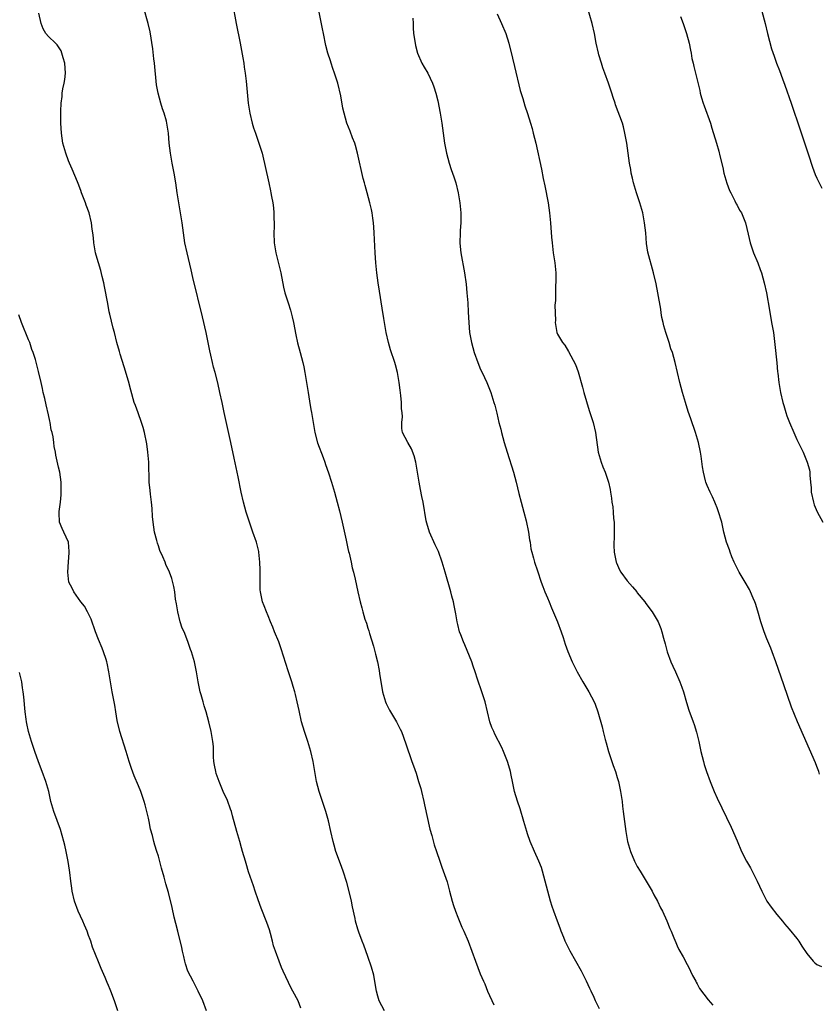
# Model space of a CAD drawing. Units: inches. Extents: x 2625000 to 2628000, y 1464000 to 1467000.
# Drawn here: x 2625951 to 2626111, y 1466408 to 1466606 of the extents above; entities that cross this region are included whole.
import ezdxf

# ---------------------------------------------------------------- set-up
doc = ezdxf.new("R2010")
doc.units = ezdxf.units.IN
doc.header["$MEASUREMENT"] = 0
doc.layers.add('LD26251464_10ft', color=103, linetype='Continuous')

msp = doc.modelspace()

# ---------------------------------------------------------------- linework, layer by layer
at = {"layer": 'LD26251464_10ft'}
for points, elevation in [([(2626099.06, 1466611), (2626100.61, 1466605), (2626101.08, 1466603), (2626101.91, 1466599.91), (2626102.42, 1466598.42), (2626102.94, 1466597), (2626103.53, 1466595.53), (2626104.09, 1466593.91), (2626104.61, 1466592.61), (2626105.85, 1466589), (2626107.63, 1466583.63), (2626108.67, 1466580.67), (2626109.35, 1466578.65), (2626110.14, 1466576.14), (2626110.69, 1466574.69), (2626111, 1466574), (2626111.47, 1466573), (2626111.99, 1466571.99)], 10720), ([(2626024.31, 1466407), (2626023.29, 1466409), (2626023, 1466409.94), (2626022.72, 1466411), (2626022.48, 1466412.48), (2626022.16, 1466414.16), (2626021.75, 1466415.75), (2626021, 1466417.89), (2626020.16, 1466420.16), (2626019.84, 1466421), (2626019.19, 1466422.81), (2626019, 1466423.39), (2626018.55, 1466425), (2626018.44, 1466425.56), (2626017.91, 1466427.91), (2626017.7, 1466429), (2626017.32, 1466430.68), (2626016.77, 1466432.77), (2626016.06, 1466435), (2626015.78, 1466435.78), (2626015.31, 1466437), (2626014.59, 1466439), (2626014.22, 1466440.22), (2626014.01, 1466441), (2626013.56, 1466443), (2626013.11, 1466445.11), (2626012.6, 1466447), (2626012.2, 1466448.2), (2626011.21, 1466451), (2626010.7, 1466453), (2626010, 1466457), (2626009.53, 1466459), (2626008.94, 1466461), (2626008.3, 1466463), (2626007.72, 1466465), (2626007.21, 1466467.21), (2626006.84, 1466469), (2626006.46, 1466470.46), (2626006.35, 1466471), (2626006.02, 1466472.02), (2626005.73, 1466473), (2626005, 1466475.17), (2626003.62, 1466479.62), (2626003.12, 1466481), (2626002.31, 1466483), (2626001.92, 1466483.92), (2626001.49, 1466485), (2626001, 1466486.19), (2626000.65, 1466487), (2626000.21, 1466488.21), (2625999.88, 1466489), (2625999.47, 1466491), (2625999.44, 1466491.44), (2625999.41, 1466493), (2625999.41, 1466495.41), (2625999.36, 1466497), (2625999.15, 1466499), (2625999.12, 1466499.12), (2625998.66, 1466501), (2625997.97, 1466503), (2625997.27, 1466505), (2625996.62, 1466507), (2625996.08, 1466509), (2625995.63, 1466511), (2625995, 1466514.08), (2625994.18, 1466517.82), (2625993.51, 1466521), (2625992.18, 1466527), (2625991.99, 1466527.99), (2625991.76, 1466529), (2625991.35, 1466531), (2625990.94, 1466532.94), (2625990.39, 1466535), (2625990.08, 1466536.08), (2625989.86, 1466537), (2625989.52, 1466538.48), (2625989.32, 1466539.32), (2625988.57, 1466543), (2625987.86, 1466546.14), (2625985.92, 1466554.08), (2625985.58, 1466555.58), (2625984.75, 1466559), (2625984.33, 1466561), (2625984.01, 1466563), (2625983.75, 1466565), (2625983.45, 1466567), (2625982.78, 1466571), (2625982.48, 1466573), (2625982.16, 1466575), (2625981.78, 1466577), (2625981.42, 1466579), (2625981.18, 1466581), (2625981.01, 1466583), (2625980.7, 1466585), (2625980.61, 1466585.39), (2625980.15, 1466587), (2625979.84, 1466587.84), (2625979.48, 1466589), (2625978.94, 1466591), (2625978.65, 1466592.65), (2625978.21, 1466597), (2625978.09, 1466597.91), (2625977.87, 1466599.87), (2625977.33, 1466603.33), (2625976.96, 1466605), (2625976.08, 1466608.08)], 10650), ([(2625993.87, 1466609), (2625994.57, 1466605), (2625995.37, 1466601), (2625995.93, 1466598.07), (2625996.1, 1466597), (2625996.19, 1466596.19), (2625996.4, 1466595), (2625996.6, 1466593.4), (2625996.99, 1466589.01), (2625997.32, 1466587), (2625997.79, 1466585), (2625998.07, 1466584.07), (2625998.44, 1466583), (2625999.17, 1466581), (2625999.61, 1466579.61), (2625999.78, 1466579), (2626001.14, 1466573), (2626001.45, 1466571.45), (2626001.57, 1466571), (2626001.71, 1466570.29), (2626001.93, 1466569), (2626002.05, 1466568.05), (2626002.15, 1466567), (2626002.15, 1466565.85), (2626002.18, 1466565), (2626002.18, 1466564.18), (2626002.14, 1466563), (2626002.22, 1466561), (2626002.54, 1466559), (2626003.53, 1466555), (2626004.1, 1466552.1), (2626004.34, 1466551), (2626005, 1466549), (2626005.52, 1466547.52), (2626005.65, 1466547), (2626005.83, 1466546.17), (2626006.11, 1466545), (2626006.57, 1466542.57), (2626006.92, 1466540.92), (2626007.45, 1466539), (2626007.96, 1466537), (2626008.15, 1466536.15), (2626008.35, 1466535), (2626009, 1466531.01), (2626009.27, 1466529.27), (2626009.56, 1466527.56), (2626009.68, 1466527), (2626009.82, 1466526.18), (2626010.34, 1466523), (2626010.9, 1466520.9), (2626012.03, 1466517.97), (2626012.38, 1466517), (2626012.53, 1466516.53), (2626013.09, 1466514.91), (2626013.7, 1466513), (2626014.32, 1466511), (2626014.87, 1466509), (2626015.29, 1466507.29), (2626015.82, 1466505), (2626016.64, 1466501.36), (2626016.75, 1466500.75), (2626017, 1466499.71), (2626017.13, 1466499.13), (2626017.23, 1466498.77), (2626017.63, 1466497), (2626017.86, 1466495.86), (2626018.1, 1466495), (2626018.42, 1466493.58), (2626018.96, 1466491), (2626019.45, 1466489), (2626019.82, 1466487.82), (2626020.02, 1466487), (2626020.42, 1466485.58), (2626020.72, 1466484.72), (2626021, 1466483.73), (2626021.18, 1466483.18), (2626021.3, 1466482.7), (2626022.11, 1466480.11), (2626022.55, 1466478.54), (2626022.93, 1466477), (2626023.27, 1466475.27), (2626023.35, 1466474.65), (2626023.96, 1466471), (2626024.36, 1466469.64), (2626024.52, 1466469), (2626024.64, 1466468.64), (2626025.3, 1466467.3), (2626025.5, 1466467), (2626026.74, 1466465), (2626027.5, 1466463.5), (2626027.71, 1466463), (2626028.59, 1466460.59), (2626029.82, 1466457), (2626030.14, 1466456.14), (2626030.65, 1466454.65), (2626031.17, 1466453), (2626031.59, 1466451.59), (2626031.74, 1466451), (2626032.21, 1466449), (2626032.34, 1466448.34), (2626033.45, 1466443.46), (2626033.82, 1466442.18), (2626034.32, 1466440.32), (2626034.73, 1466439), (2626035.4, 1466437), (2626035.84, 1466435.84), (2626036.86, 1466432.86), (2626037.31, 1466431.31), (2626037.37, 1466431), (2626037.92, 1466429), (2626038.17, 1466428.17), (2626038.56, 1466427), (2626039, 1466425.82), (2626039.81, 1466423.81), (2626040.22, 1466423), (2626041.11, 1466421), (2626041.87, 1466419), (2626042.58, 1466417), (2626043.54, 1466414.46), (2626044.15, 1466413), (2626044.41, 1466412.41), (2626045.01, 1466411), (2626046.26, 1466408.26)], 10660), ([(2626111.54, 1466454.46), (2626111.39, 1466455), (2626111, 1466455.98), (2626110.73, 1466456.73), (2626107.12, 1466465), (2626105.93, 1466467.93), (2626104.37, 1466472.37), (2626102.76, 1466477), (2626102.04, 1466479), (2626101.76, 1466479.76), (2626101, 1466481.58), (2626100.44, 1466483), (2626099.77, 1466485), (2626099.16, 1466487.16), (2626098.69, 1466488.69), (2626098.58, 1466489), (2626098.25, 1466489.75), (2626097.73, 1466491), (2626097.49, 1466491.49), (2626096.62, 1466493), (2626095.41, 1466495), (2626095, 1466495.79), (2626094.41, 1466497), (2626093.97, 1466498.03), (2626093.6, 1466499), (2626093.47, 1466499.47), (2626092.89, 1466501), (2626092.38, 1466503), (2626091.93, 1466505), (2626091.25, 1466507.25), (2626091, 1466507.86), (2626090.69, 1466508.69), (2626090.53, 1466509), (2626090.09, 1466510.09), (2626089.58, 1466511), (2626089, 1466512.36), (2626088.77, 1466513), (2626088.7, 1466513.3), (2626088.28, 1466515), (2626088.07, 1466516.07), (2626087.79, 1466518.21), (2626087.67, 1466519), (2626087.29, 1466521), (2626086.69, 1466523), (2626085.72, 1466525.72), (2626085.21, 1466527.21), (2626084.64, 1466529), (2626084.05, 1466531), (2626083.53, 1466533), (2626082.6, 1466537), (2626082.04, 1466539), (2626081.76, 1466539.76), (2626081.37, 1466541), (2626080.72, 1466543), (2626080.34, 1466544.34), (2626080.17, 1466545), (2626079.95, 1466546.05), (2626079.78, 1466547), (2626079.72, 1466547.72), (2626079.14, 1466551), (2626078.77, 1466552.77), (2626078.26, 1466555), (2626077.14, 1466559.14), (2626076.86, 1466560.86), (2626076.7, 1466563), (2626076.47, 1466565), (2626076.09, 1466567), (2626075.54, 1466569), (2626074.86, 1466571), (2626074.25, 1466573), (2626074.02, 1466573.98), (2626073.81, 1466575), (2626073.71, 1466575.71), (2626073.47, 1466577), (2626072.89, 1466581), (2626072.54, 1466583), (2626072.24, 1466584.24), (2626072.02, 1466585), (2626070.65, 1466588.65), (2626070.54, 1466589), (2626070.14, 1466590.14), (2626069.9, 1466591), (2626069.21, 1466593), (2626068.48, 1466595), (2626068.12, 1466596.12), (2626067.8, 1466597), (2626067.29, 1466598.71), (2626067.21, 1466599), (2626066.79, 1466601), (2626066.41, 1466603), (2626065.93, 1466605), (2626065, 1466608.18)], 10700), ([(2626007.53, 1466407.53), (2626007, 1466409), (2626005.94, 1466411), (2626005.59, 1466411.59), (2626004.01, 1466415), (2626003.7, 1466415.7), (2626003.19, 1466417), (2626002.46, 1466419), (2626002.08, 1466420.08), (2626001.87, 1466421), (2626001.48, 1466422.52), (2626001.25, 1466423.25), (2626000.75, 1466424.75), (2625999.64, 1466427.64), (2625999, 1466429.26), (2625998.4, 1466431), (2625998.06, 1466432.06), (2625997.73, 1466433), (2625997.09, 1466434.91), (2625996.59, 1466436.59), (2625996.45, 1466437), (2625995.89, 1466439), (2625995.68, 1466439.68), (2625995.32, 1466441), (2625994.72, 1466443), (2625993.89, 1466446.11), (2625993.64, 1466447), (2625993.46, 1466447.46), (2625992.83, 1466449.17), (2625992.02, 1466451), (2625991.7, 1466451.7), (2625991.16, 1466453), (2625990.6, 1466454.6), (2625990.49, 1466455), (2625990.27, 1466456.27), (2625990.13, 1466457), (2625990.05, 1466457.95), (2625990.02, 1466460.02), (2625989.92, 1466461), (2625989.81, 1466461.81), (2625989.57, 1466463), (2625989.09, 1466465), (2625988.57, 1466467), (2625988.19, 1466468.19), (2625987.99, 1466469), (2625987.59, 1466470.41), (2625987.41, 1466471), (2625986.99, 1466472.99), (2625986.64, 1466475), (2625986.36, 1466476.36), (2625986.21, 1466477), (2625985.65, 1466479), (2625985.47, 1466479.47), (2625984.94, 1466481.06), (2625984.17, 1466483), (2625983.78, 1466483.78), (2625983.4, 1466485), (2625982.88, 1466487), (2625982.63, 1466488.63), (2625982.45, 1466489.55), (2625982.29, 1466491), (2625982.13, 1466492.13), (2625981.69, 1466493.69), (2625981.24, 1466495), (2625980.53, 1466496.53), (2625980.37, 1466497), (2625979.92, 1466498.08), (2625979.3, 1466499.3), (2625979, 1466500.24), (2625978.8, 1466500.8), (2625978.68, 1466501.32), (2625978.25, 1466503), (2625977.96, 1466505), (2625977.85, 1466506.15), (2625977.77, 1466507.77), (2625977.62, 1466509), (2625977.39, 1466510.61), (2625977.34, 1466511.34), (2625977.16, 1466513), (2625977.06, 1466517), (2625976.91, 1466519), (2625976.68, 1466520.68), (2625976.22, 1466523), (2625975.97, 1466523.97), (2625975.65, 1466525), (2625974.95, 1466526.95), (2625974.41, 1466528.41), (2625974.18, 1466529), (2625973.45, 1466531.45), (2625973, 1466533.28), (2625972.15, 1466536.15), (2625971.35, 1466538.65), (2625971.21, 1466539.21), (2625970.7, 1466541), (2625970.2, 1466543), (2625969.93, 1466543.92), (2625969.3, 1466546.7), (2625969.17, 1466547.17), (2625968.84, 1466548.84), (2625968.23, 1466552.23), (2625968.06, 1466553), (2625967.72, 1466554.28), (2625967.48, 1466555.48), (2625966.98, 1466557), (2625966.56, 1466558.56), (2625966.4, 1466559), (2625966.18, 1466560.18), (2625966.05, 1466561), (2625966, 1466562), (2625965.87, 1466563), (2625965.75, 1466563.75), (2625965.62, 1466565), (2625965.12, 1466567), (2625964.53, 1466568.53), (2625964.37, 1466569), (2625963.61, 1466571), (2625963.47, 1466571.47), (2625962.91, 1466572.92), (2625962.77, 1466573.23), (2625961.74, 1466575.74), (2625961.16, 1466577), (2625961, 1466577.41), (2625960.42, 1466579), (2625959.88, 1466581), (2625959.58, 1466583), (2625959.47, 1466585), (2625959.43, 1466587), (2625959.43, 1466587.43), (2625959.49, 1466589), (2625959.69, 1466590.31), (2625959.74, 1466591), (2625959.87, 1466591.87), (2625960.12, 1466593), (2625960.25, 1466593.75), (2625960.37, 1466595), (2625960.26, 1466597), (2625959.91, 1466598.09), (2625959.68, 1466599), (2625959.49, 1466599.49), (2625959, 1466600.33), (2625958.73, 1466600.73), (2625958.4, 1466601), (2625957, 1466602.39), (2625956.45, 1466603), (2625955.93, 1466603.93), (2625955.49, 1466605), (2625955.03, 1466607.03)], 10640), ([(2626067.42, 1466407.42), (2626066.61, 1466409), (2626066.33, 1466409.67), (2626065.73, 1466411), (2626065.48, 1466411.48), (2626064.84, 1466413), (2626063.79, 1466415), (2626061.53, 1466419), (2626060.57, 1466421), (2626060.25, 1466421.75), (2626059.76, 1466423), (2626059.57, 1466423.57), (2626059, 1466425), (2626058.29, 1466427), (2626057.95, 1466427.95), (2626057.61, 1466429), (2626057.04, 1466431.04), (2626056.57, 1466433), (2626056.02, 1466435), (2626055.77, 1466435.77), (2626055.29, 1466437), (2626054.39, 1466439), (2626053.53, 1466441), (2626053, 1466442.53), (2626052.85, 1466443), (2626052.27, 1466445), (2626051.5, 1466447.5), (2626051, 1466449.04), (2626050.42, 1466451), (2626049.98, 1466453), (2626049.72, 1466454.28), (2626049.58, 1466455), (2626049.47, 1466455.47), (2626049.01, 1466457), (2626048.2, 1466459), (2626047.84, 1466459.84), (2626046.47, 1466462.47), (2626046.22, 1466463), (2626045.85, 1466463.85), (2626045.47, 1466465), (2626044.5, 1466469), (2626043.87, 1466471), (2626043, 1466473.51), (2626042.53, 1466475), (2626042.12, 1466476.12), (2626041.83, 1466477), (2626040.43, 1466480.43), (2626040.15, 1466481), (2626039.6, 1466482.4), (2626039.39, 1466483), (2626039, 1466484.47), (2626038.88, 1466485), (2626038.63, 1466486.63), (2626038.32, 1466488.32), (2626038.16, 1466489), (2626037.84, 1466490.16), (2626037.63, 1466491), (2626036.5, 1466495), (2626035.89, 1466497), (2626035.13, 1466499.13), (2626034.48, 1466500.48), (2626033.34, 1466503), (2626032.81, 1466504.81), (2626032.71, 1466505.29), (2626032.06, 1466509), (2626031.83, 1466510.17), (2626031.53, 1466511.53), (2626031.25, 1466513), (2626030.6, 1466517), (2626030.29, 1466518.29), (2626029.73, 1466519.73), (2626029.01, 1466521), (2626027.97, 1466523), (2626027.8, 1466523.8), (2626027.81, 1466525), (2626027.91, 1466526.09), (2626027.84, 1466527), (2626027.75, 1466527.75), (2626027.73, 1466529), (2626027.62, 1466530.38), (2626027.46, 1466531.46), (2626027.28, 1466533), (2626026.94, 1466535), (2626026.54, 1466536.54), (2626026.41, 1466537), (2626025.54, 1466539.54), (2626025.11, 1466541), (2626024.66, 1466543), (2626024.19, 1466545.81), (2626023.88, 1466547.88), (2626023.3, 1466551.3), (2626023.05, 1466553), (2626022.79, 1466555), (2626022.59, 1466557), (2626022.44, 1466559), (2626022.26, 1466563), (2626022.16, 1466564.16), (2626022.11, 1466565), (2626021.97, 1466565.97), (2626021.84, 1466567), (2626021.7, 1466567.7), (2626021.39, 1466569), (2626020.83, 1466571), (2626020.47, 1466572.47), (2626020.3, 1466573), (2626020.07, 1466573.93), (2626018.93, 1466579), (2626018.52, 1466580.52), (2626018.37, 1466581), (2626017.94, 1466582.06), (2626017.42, 1466583.42), (2626016.79, 1466585), (2626016.22, 1466587), (2626015.98, 1466587.98), (2626015.55, 1466590.45), (2626014.97, 1466593), (2626014.34, 1466595), (2626013.98, 1466595.98), (2626013.66, 1466597), (2626013.48, 1466597.48), (2626013, 1466599), (2626012.58, 1466600.58), (2626012.07, 1466603), (2626011.9, 1466603.9), (2626011.23, 1466607.23)], 10670), ([(2626030.03, 1466606.03), (2626030.05, 1466605), (2626030.11, 1466604.11), (2626030.15, 1466603), (2626030.45, 1466601), (2626030.55, 1466600.55), (2626030.95, 1466599), (2626031.84, 1466597), (2626032.25, 1466596.25), (2626033.02, 1466595.02), (2626033.96, 1466593), (2626034.25, 1466592.25), (2626034.6, 1466591), (2626035, 1466589.45), (2626035.51, 1466587), (2626035.84, 1466585), (2626036.36, 1466581), (2626036.73, 1466579), (2626037.27, 1466577), (2626037.7, 1466575.7), (2626037.98, 1466575), (2626038.22, 1466574.22), (2626038.65, 1466573), (2626039.13, 1466571), (2626039.46, 1466569), (2626039.63, 1466567), (2626039.63, 1466566.37), (2626039.6, 1466565), (2626039.49, 1466563.49), (2626039.47, 1466563), (2626039.43, 1466561), (2626039.59, 1466559.59), (2626039.64, 1466559), (2626040.39, 1466555), (2626040.7, 1466552.7), (2626040.86, 1466551), (2626041.04, 1466549), (2626041.13, 1466547.13), (2626041.21, 1466545), (2626041.38, 1466543), (2626041.76, 1466541), (2626042.02, 1466540.02), (2626042.32, 1466539), (2626043.02, 1466537), (2626043.6, 1466535.6), (2626043.91, 1466535), (2626044.86, 1466533), (2626045.65, 1466531), (2626046.28, 1466529), (2626046.44, 1466528.44), (2626046.85, 1466526.85), (2626047.28, 1466525), (2626047.63, 1466523.63), (2626047.77, 1466523), (2626048.05, 1466521.95), (2626048.32, 1466521), (2626048.91, 1466519), (2626050.16, 1466515), (2626050.7, 1466513), (2626051.28, 1466510.72), (2626051.73, 1466509), (2626052.29, 1466507), (2626052.74, 1466505.26), (2626053.23, 1466503), (2626053.43, 1466501.43), (2626053.54, 1466501), (2626053.67, 1466499.68), (2626053.84, 1466499), (2626054.19, 1466497.81), (2626054.38, 1466497), (2626055, 1466495.26), (2626055.73, 1466493), (2626056.07, 1466492.07), (2626056.48, 1466491), (2626057, 1466489.84), (2626057.33, 1466489), (2626057.83, 1466487.83), (2626058.99, 1466485), (2626059.75, 1466483), (2626060.15, 1466481.85), (2626060.57, 1466480.57), (2626061.09, 1466479.09), (2626061.93, 1466477), (2626062.92, 1466475), (2626064.09, 1466473), (2626065.3, 1466471), (2626066.33, 1466469), (2626066.53, 1466468.53), (2626067.09, 1466467), (2626067.96, 1466463.96), (2626068.17, 1466463), (2626068.56, 1466461.44), (2626068.74, 1466460.74), (2626069.25, 1466459), (2626070.18, 1466456.18), (2626070.63, 1466455), (2626071, 1466453.82), (2626071.23, 1466453), (2626071.64, 1466451), (2626071.77, 1466450.23), (2626071.94, 1466449), (2626072.05, 1466448.05), (2626072.2, 1466447), (2626072.72, 1466443), (2626073.07, 1466441), (2626073.63, 1466439), (2626074.45, 1466437), (2626074.63, 1466436.63), (2626075, 1466435.97), (2626075.57, 1466435), (2626077, 1466432.72), (2626077.97, 1466431), (2626078.29, 1466430.29), (2626079.05, 1466429), (2626079.68, 1466427.68), (2626080.05, 1466427), (2626080.96, 1466425.04), (2626081.54, 1466423.54), (2626081.78, 1466423), (2626082.32, 1466421.68), (2626082.7, 1466420.7), (2626083, 1466420.07), (2626083.33, 1466419.33), (2626084.18, 1466417.82), (2626085, 1466416.31), (2626085.44, 1466415.44), (2626085.7, 1466415), (2626086.1, 1466414.1), (2626086.71, 1466413), (2626086.8, 1466412.8), (2626087, 1466412.44), (2626087.49, 1466411.49), (2626089.22, 1466409.22), (2626090.15, 1466408.15)], 10680), ([(2626046.9, 1466606.9), (2626047.81, 1466605), (2626048.66, 1466603), (2626049.25, 1466601), (2626049.99, 1466598.01), (2626050.37, 1466596.37), (2626051.54, 1466591.54), (2626052.03, 1466589.97), (2626052.45, 1466588.45), (2626053, 1466586.9), (2626053.6, 1466585), (2626053.9, 1466583.9), (2626054.16, 1466583), (2626054.65, 1466581), (2626055.79, 1466575.79), (2626056.12, 1466573.88), (2626056.45, 1466572.45), (2626057.12, 1466569), (2626057.42, 1466567), (2626057.63, 1466565), (2626057.83, 1466562.17), (2626057.92, 1466561), (2626058.16, 1466559), (2626058.46, 1466557), (2626058.65, 1466555), (2626058.67, 1466553.33), (2626058.67, 1466553), (2626058.63, 1466552.63), (2626058.59, 1466551), (2626058.59, 1466549.41), (2626058.54, 1466549), (2626058.5, 1466548.5), (2626058.58, 1466545.42), (2626058.56, 1466545), (2626058.61, 1466544.61), (2626058.87, 1466543), (2626059, 1466542.71), (2626060.01, 1466541), (2626060.48, 1466540.48), (2626061.22, 1466539.22), (2626061.65, 1466538.35), (2626062.59, 1466536.59), (2626063.12, 1466535.12), (2626064.05, 1466532.05), (2626064.3, 1466531), (2626064.81, 1466529.19), (2626065.39, 1466527.39), (2626066.14, 1466525), (2626066.62, 1466523), (2626067.19, 1466519), (2626067.75, 1466517), (2626068.1, 1466516.1), (2626068.56, 1466515), (2626069.24, 1466513), (2626069.54, 1466511.54), (2626069.61, 1466511), (2626069.82, 1466509.82), (2626069.89, 1466509), (2626070.09, 1466508.09), (2626070.17, 1466507), (2626070.24, 1466505.76), (2626070.36, 1466505), (2626070.38, 1466504.38), (2626070.38, 1466503), (2626070.34, 1466502.34), (2626070.3, 1466500.3), (2626070.37, 1466499), (2626070.72, 1466497.28), (2626070.76, 1466497), (2626070.82, 1466496.82), (2626071.46, 1466495.46), (2626071.7, 1466495), (2626073, 1466493.22), (2626074.03, 1466492.03), (2626074.88, 1466491), (2626075, 1466490.84), (2626076.52, 1466489), (2626076.71, 1466488.71), (2626078.01, 1466487), (2626079, 1466485.36), (2626079.19, 1466485), (2626079.71, 1466483.71), (2626079.94, 1466483), (2626080.25, 1466481.75), (2626080.59, 1466480.59), (2626081, 1466478.97), (2626081.7, 1466477), (2626082.11, 1466476.11), (2626082.64, 1466475), (2626083.56, 1466473), (2626083.95, 1466471.95), (2626084.26, 1466471), (2626084.85, 1466468.85), (2626085.34, 1466467.34), (2626086.22, 1466465), (2626086.42, 1466464.42), (2626086.89, 1466462.89), (2626087.34, 1466461), (2626087.76, 1466459), (2626088.25, 1466457), (2626088.43, 1466456.43), (2626088.86, 1466455), (2626089.59, 1466453), (2626090.41, 1466451), (2626091, 1466449.69), (2626093.82, 1466443.82), (2626095, 1466441.12), (2626095.89, 1466439), (2626096.9, 1466437), (2626097.68, 1466435.68), (2626098.04, 1466435), (2626099.05, 1466433), (2626099.98, 1466431), (2626101, 1466429.04), (2626101.84, 1466427.84), (2626103, 1466426.33), (2626104.08, 1466425), (2626104.5, 1466424.5), (2626105, 1466423.95), (2626105.42, 1466423.42), (2626107, 1466421.53), (2626107.38, 1466421), (2626108.01, 1466420.01), (2626109, 1466418.54), (2626110.24, 1466417), (2626110.62, 1466416.62), (2626111, 1466416.33), (2626111.9, 1466415.9)], 10690), ([(2626083.65, 1466606.35), (2626084.17, 1466605), (2626084.39, 1466604.39), (2626084.87, 1466603), (2626085.39, 1466601), (2626085.65, 1466599.65), (2626085.8, 1466599), (2626085.97, 1466597.97), (2626086.21, 1466597), (2626086.34, 1466596.34), (2626087.53, 1466591.53), (2626087.64, 1466591), (2626087.9, 1466590.1), (2626088.23, 1466589), (2626088.44, 1466588.44), (2626089.65, 1466585), (2626089.98, 1466583.98), (2626090.88, 1466581), (2626091.35, 1466579.35), (2626091.55, 1466578.45), (2626092.13, 1466576.13), (2626092.37, 1466575), (2626092.97, 1466572.97), (2626093.51, 1466571.51), (2626093.75, 1466571), (2626094.59, 1466569.41), (2626094.84, 1466568.84), (2626095, 1466568.56), (2626095.52, 1466567.52), (2626095.87, 1466567), (2626096.69, 1466565), (2626097.26, 1466562.74), (2626097.66, 1466561), (2626097.98, 1466559.98), (2626098.33, 1466559), (2626099.15, 1466557), (2626099.66, 1466555.66), (2626099.89, 1466555), (2626100.47, 1466553), (2626100.91, 1466551), (2626101.48, 1466547.48), (2626101.94, 1466545), (2626102.28, 1466543), (2626102.6, 1466540.6), (2626102.97, 1466536.97), (2626103.14, 1466535.14), (2626103.16, 1466534.84), (2626103.37, 1466533), (2626103.71, 1466531), (2626104.18, 1466529), (2626104.36, 1466528.36), (2626104.78, 1466527), (2626105, 1466526.35), (2626105.53, 1466525), (2626106.36, 1466523), (2626107, 1466521.56), (2626107.85, 1466519.85), (2626108.24, 1466519), (2626109.06, 1466517.06), (2626109.5, 1466515.5), (2626109.58, 1466515), (2626109.6, 1466514.4), (2626109.75, 1466513), (2626109.85, 1466511.85), (2626109.89, 1466511), (2626110.32, 1466509), (2626110.48, 1466508.48), (2626111.06, 1466507.06), (2626112.18, 1466505)], 10710), ([(2625988.64, 1466407), (2625987.89, 1466409), (2625987.01, 1466411), (2625986.29, 1466412.29), (2625985.95, 1466413), (2625984.94, 1466415), (2625984.47, 1466416.47), (2625984.32, 1466417), (2625984.1, 1466417.9), (2625983.87, 1466419), (2625983.73, 1466419.73), (2625982.89, 1466423), (2625982.53, 1466424.53), (2625982.19, 1466425.81), (2625981.75, 1466427.75), (2625981, 1466430.77), (2625980.48, 1466432.48), (2625980.15, 1466433.85), (2625979.63, 1466435.63), (2625979, 1466438.03), (2625978.69, 1466439), (2625978.26, 1466440.26), (2625978.07, 1466441), (2625977.8, 1466442.2), (2625977.42, 1466443.42), (2625977.13, 1466445), (2625977, 1466445.63), (2625976.69, 1466447), (2625976.33, 1466448.33), (2625976.14, 1466449), (2625975.46, 1466451), (2625975, 1466452.16), (2625974.14, 1466454.14), (2625973.6, 1466455.6), (2625973.15, 1466457), (2625972.56, 1466459), (2625971.28, 1466463), (2625970.77, 1466465.23), (2625970.48, 1466467), (2625970.28, 1466468.28), (2625970.13, 1466469), (2625969.97, 1466469.97), (2625969.74, 1466471), (2625969.38, 1466473), (2625969.07, 1466475), (2625968.72, 1466476.72), (2625968.68, 1466477), (2625968.54, 1466477.46), (2625968.03, 1466479), (2625967.71, 1466479.71), (2625967, 1466481.45), (2625966.4, 1466483), (2625965.54, 1466485.54), (2625964.81, 1466487), (2625964.18, 1466488.18), (2625963.47, 1466489), (2625963, 1466489.71), (2625962.04, 1466491), (2625961.75, 1466491.75), (2625961.05, 1466493), (2625960.85, 1466495), (2625960.98, 1466497.02), (2625961.14, 1466498.86), (2625961.13, 1466499.13), (2625960.98, 1466500.98), (2625960.07, 1466503), (2625959.71, 1466503.71), (2625959.17, 1466505), (2625959.12, 1466506.88), (2625959.1, 1466507), (2625959.11, 1466507.11), (2625959.36, 1466509), (2625959.51, 1466510.49), (2625959.54, 1466511), (2625959.53, 1466511.53), (2625959.52, 1466513), (2625959.25, 1466515), (2625959, 1466516.02), (2625958.46, 1466518.46), (2625958.38, 1466519), (2625958.14, 1466520.14), (2625958.05, 1466521), (2625957.92, 1466522.08), (2625957.7, 1466523), (2625957.53, 1466523.53), (2625957.3, 1466525), (2625957.23, 1466525.23), (2625957, 1466526.52), (2625956.53, 1466528.53), (2625956.21, 1466529.79), (2625955.94, 1466531), (2625955.79, 1466531.79), (2625955.48, 1466533), (2625955, 1466535.23), (2625954.36, 1466537.64), (2625953.91, 1466539), (2625953.64, 1466539.64), (2625953.21, 1466541), (2625953, 1466541.56), (2625951.58, 1466545), (2625951, 1466546.58)], 10630), ([(2625970.9, 1466407), (2625970.22, 1466409), (2625969.46, 1466411), (2625969.31, 1466411.31), (2625969, 1466412.08), (2625968.71, 1466412.71), (2625968.32, 1466413.68), (2625967.51, 1466415.51), (2625967, 1466416.82), (2625965.79, 1466419.79), (2625965.43, 1466421), (2625965.3, 1466421.3), (2625965, 1466422.14), (2625964.71, 1466423), (2625964.19, 1466424.19), (2625963.87, 1466425), (2625962.91, 1466427), (2625962.17, 1466429), (2625961.71, 1466431), (2625961.64, 1466431.64), (2625961.44, 1466433), (2625961.24, 1466434.76), (2625961.2, 1466435.2), (2625960.94, 1466436.94), (2625960.54, 1466439), (2625960.25, 1466440.25), (2625960.06, 1466441), (2625959.37, 1466443.37), (2625958.04, 1466447), (2625957.47, 1466449), (2625957.02, 1466451), (2625956.44, 1466453), (2625955.72, 1466455), (2625954.96, 1466456.96), (2625954.21, 1466459), (2625953.55, 1466461), (2625952.97, 1466463), (2625952.64, 1466464.63), (2625952.55, 1466465), (2625952.47, 1466465.53), (2625952.28, 1466467), (2625952.02, 1466469.98), (2625951.92, 1466471), (2625951.78, 1466471.78), (2625951.61, 1466473), (2625951.15, 1466474.85)], 10620)]:
    msp.add_lwpolyline(points, dxfattribs=dict(at, elevation=elevation))

doc.saveas('drawing.dxf')
